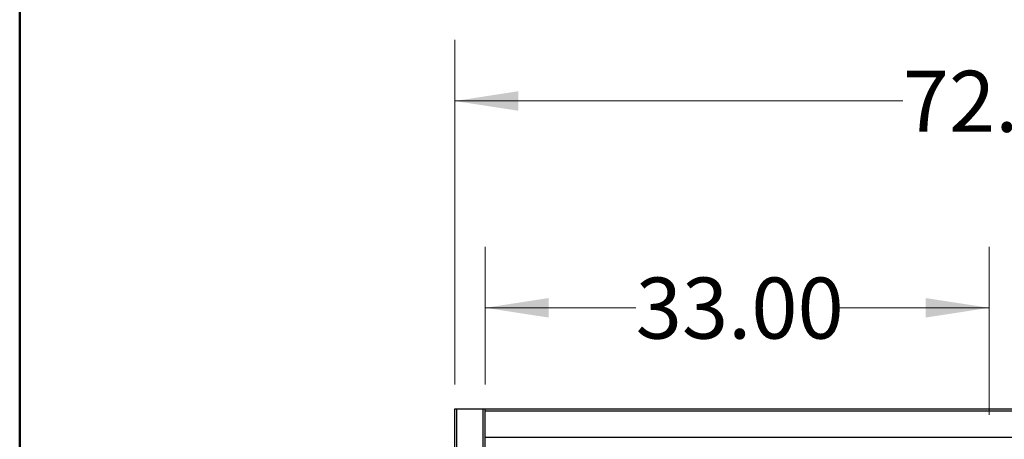
# Model space of a CAD drawing. Units: inches. Extents: x 0.5 to 10.5, y 0.5 to 8.
# Drawn here: x 0.5 to 2.5, y 5.4 to 6.3 of the extents above; entities that cross this region are included whole.
import ezdxf

# ---------------------------------------------------------------- set-up
doc = ezdxf.new("R2010")
doc.units = ezdxf.units.IN
doc.header["$MEASUREMENT"] = 0
doc.styles.add('SLDTEXTSTYLE0', font='TXT', dxfattribs={"width": 0.75})
doc.dimstyles.new('SLDDIMSTYLE0', dxfattribs={"dimtxt": 0.125, "dimasz": 0.13, "dimexe": 0, "dimexo": 0.0625, "dimgap": 0.03125, "dimtad": 0, "dimtih": 1, "dimtoh": 1, "dimlfac": 32, "dimrnd": 1e-09, "dimzin": 4, "dimdsep": 46, "dimtxsty": 'SLDTEXTSTYLE0', "dimsah": 1, "dimcen": 0.09, "dimadec": 0, "dimazin": 1, "dimtfac": 1, "dimtofl": 0, "dimtmove": 0, "dimatfit": 3, "dimfxl": 1, "dimfrac": 2, "dimtolj": 1, "dimtzin": 12, "dimarcsym": 0})

# ---------------------------------------------------------------- blocks, each defined once
blk = doc.blocks.new('_D_7')
at = {"color": 7, "linetype": 'Continuous', "lineweight": 0}
for p, q in [((1.3907, 5.5603), (1.3907, 6.2653)), ((3.6407, 5.5603), (3.6407, 6.2653)), ((1.3907, 6.1403), (2.3079, 6.1403)), ((3.6407, 6.1403), (2.7236, 6.1403))]:
    blk.add_line(p, q, dxfattribs=at)
at = {"color": 7, "linetype": 'Continuous', "lineweight": 18}
for points in [[(1.3907, 6.1403), (1.5207, 6.1203), (1.5207, 6.1603)], [(3.6407, 6.1403), (3.5107, 6.1603), (3.5107, 6.1203)]]:
    blk.add_solid(points, dxfattribs=at)
at = {"color": 7, "linetype": 'Continuous', "lineweight": 18, "insert": (2.3079, 6.2022), "char_height": 0.125, "attachment_point": 1, "style": 'SLDTEXTSTYLE0'}
blk.add_mtext('72.00', dxfattribs=at)
blk = doc.blocks.new('_D_9')
at = {"color": 7, "linetype": 'Continuous', "lineweight": 0}
for p, q in [((1.4532, 5.5603), (1.4532, 5.842)), ((2.4845, 5.4978), (2.4845, 5.842)), ((1.4532, 5.717), (1.7611, 5.717)), ((2.4845, 5.717), (2.1767, 5.717))]:
    blk.add_line(p, q, dxfattribs=at)
at = {"color": 7, "linetype": 'Continuous', "lineweight": 18}
for points in [[(1.4532, 5.717), (1.5832, 5.697), (1.5832, 5.737)], [(2.4845, 5.717), (2.3545, 5.737), (2.3545, 5.697)]]:
    blk.add_solid(points, dxfattribs=at)
at = {"color": 7, "linetype": 'Continuous', "lineweight": 18, "insert": (1.7611, 5.7789), "char_height": 0.125, "attachment_point": 1, "style": 'SLDTEXTSTYLE0'}
blk.add_mtext('33.00', dxfattribs=at)

msp = doc.modelspace()

# ---------------------------------------------------------------- linework, layer by layer
at = {"color": 7, "linetype": 'Continuous', "lineweight": 50}
msp.add_line((0.5, 0.5), (0.5, 8), dxfattribs=at)
at = {"color": 7, "linetype": 'Continuous', "lineweight": 25}
for p, q in [((1.39074, 4.27206), (1.39074, 5.51034)), ((1.39074, 5.51034), (1.39481, 5.51034)), ((1.39481, 5.51034), (1.44918, 5.51034)), ((1.44918, 5.51034), (1.45324, 5.51034)), ((1.45324, 5.51034), (3.57824, 5.51034)), ((1.45324, 5.50628), (1.45324, 5.51034)), ((1.45324, 5.50628), (3.57824, 5.50628)), ((1.45324, 5.4519), (1.45324, 5.50628)), ((1.45324, 5.4519), (3.57824, 5.4519)), ((1.45324, 5.44784), (1.45324, 5.4519)), ((1.45324, 5.22044), (1.45324, 5.44784))]:
    msp.add_line(p, q, dxfattribs=at)
at = {"color": 8, "linetype": 'Continuous', "lineweight": 25}
for p, q in [((1.39481, 4.27596), (1.39481, 5.51034)), ((1.44918, 5.22235), (1.44918, 5.51034))]:
    msp.add_line(p, q, dxfattribs=at)

# ---------------------------------------------------------------- dimensions: what is measured, and where the dimension line sits
at = {"color": 7, "linetype": 'Continuous', "lineweight": 18}
for base, p1, p2, picture, middle in [((3.64074, 6.14026), (1.39074, 5.51034), (3.64074, 5.51034), '_D_7', (2.51574, 6.14026)), ((1.45324, 5.717), (2.48449, 5.44784), (1.45324, 5.51034), '_D_9', (1.96887, 5.717))]:
    dim = msp.add_linear_dim(base=base, p1=p1, p2=p2, dimstyle='SLDDIMSTYLE0', dxfattribs=at)
    dim.commit()
    dim.dimension.update_dxf_attribs({"geometry": picture, "text_midpoint": middle, "dimtype": 160})

doc.saveas('drawing.dxf')
